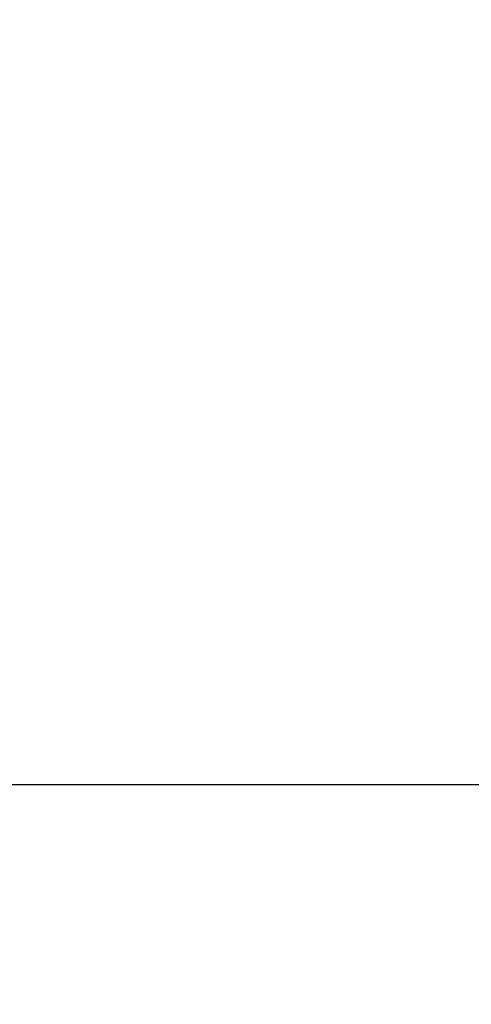
# Model space of a CAD drawing. Units: inches. Extents: x 0.9 to 15.8, y 0.6 to 10.5.
# Drawn here: x 5.3 to 5.5, y 6.8 to 7.3 of the extents above; entities that cross this region are included whole.
import ezdxf

# ---------------------------------------------------------------- set-up
doc = ezdxf.new("R2010")
doc.units = ezdxf.units.IN
doc.header["$MEASUREMENT"] = 0
doc.layers.add('FORMAT', color=7, linetype='Continuous')
doc.styles.add('SLDTEXTSTYLE0', font='TXT', dxfattribs={"width": 0.605})
doc.dimstyles.new('SLDDIMSTYLE1', dxfattribs={"dimtxt": 0.08, "dimasz": 0.13, "dimexe": 0, "dimexo": 0.0625, "dimgap": 0.02, "dimtad": 0, "dimtih": 1, "dimtoh": 1, "dimdec": 6, "dimlfac": 24, "dimrnd": 1e-09, "dimzin": 12, "dimdsep": 46, "dimlunit": 5, "dimtxsty": 'SLDTEXTSTYLE0', "dimsah": 1, "dimcen": 0.09, "dimadec": 0, "dimazin": 3, "dimtfac": 1, "dimtdec": 1, "dimtofl": 0, "dimtmove": 0, "dimatfit": 3, "dimfxl": 0, "dimfrac": 2, "dimtolj": 1, "dimtzin": 12, "dimarcsym": 0})

# ---------------------------------------------------------------- blocks, each defined once
blk = doc.blocks.new('_D_18')
at = {"layer": 'FORMAT'}
for p, q in [((4.96673, 6.9668), (4.96673, 8.93704)), ((9.51184, 4.92414), (9.51184, 8.93704)), ((4.96673, 8.81204), (7.16501, 8.81204)), ((7.33607, 8.81193), (7.30857, 8.81193)), ((7.30857, 8.81193), (7.30857, 8.68915)), ((7.58051, 8.81193), (7.60801, 8.81193)), ((7.60801, 8.81193), (7.60801, 8.68915)), ((9.51184, 8.81204), (7.75157, 8.81204)), ((7.30857, 8.68915), (7.33607, 8.68915)), ((7.60801, 8.68915), (7.58051, 8.68915))]:
    blk.add_line(p, q, dxfattribs=at)
for points in [[(4.96673, 8.81204), (5.09673, 8.79204), (5.09673, 8.83204)], [(9.51184, 8.81204), (9.38184, 8.83204), (9.38184, 8.79204)]]:
    blk.add_solid(points, dxfattribs=at)
at = {"layer": 'FORMAT', "char_height": 0.08, "attachment_point": 1, "style": 'SLDTEXTSTYLE0'}
for s, insert in [('109 3/32', (7.2444, 8.93339)), ('2771', (7.33607, 8.79228))]:
    blk.add_mtext(s, dxfattribs=dict(at, insert=insert))

msp = doc.modelspace()

# ---------------------------------------------------------------- linework, layer by layer
at = {"color": 7, "linetype": 'Continuous', "lineweight": 25}
msp.add_line((5.7349636, 6.91801514), (5.00579693, 6.91801514), dxfattribs=at)

# ---------------------------------------------------------------- dimensions: what is measured, and where the dimension line sits
at = {"layer": 'FORMAT'}
dim = msp.add_linear_dim(base=(4.96673443, 8.81204288), p1=(9.5118386, 4.87414014), p2=(4.96673443, 6.91679893), dimstyle='SLDDIMSTYLE1', dxfattribs=at)
dim.commit()
dim.dimension.update_dxf_attribs({"geometry": '_D_18', "text_midpoint": (7.45828819, 8.81204288), "dimtype": 160})

doc.saveas('drawing.dxf')
